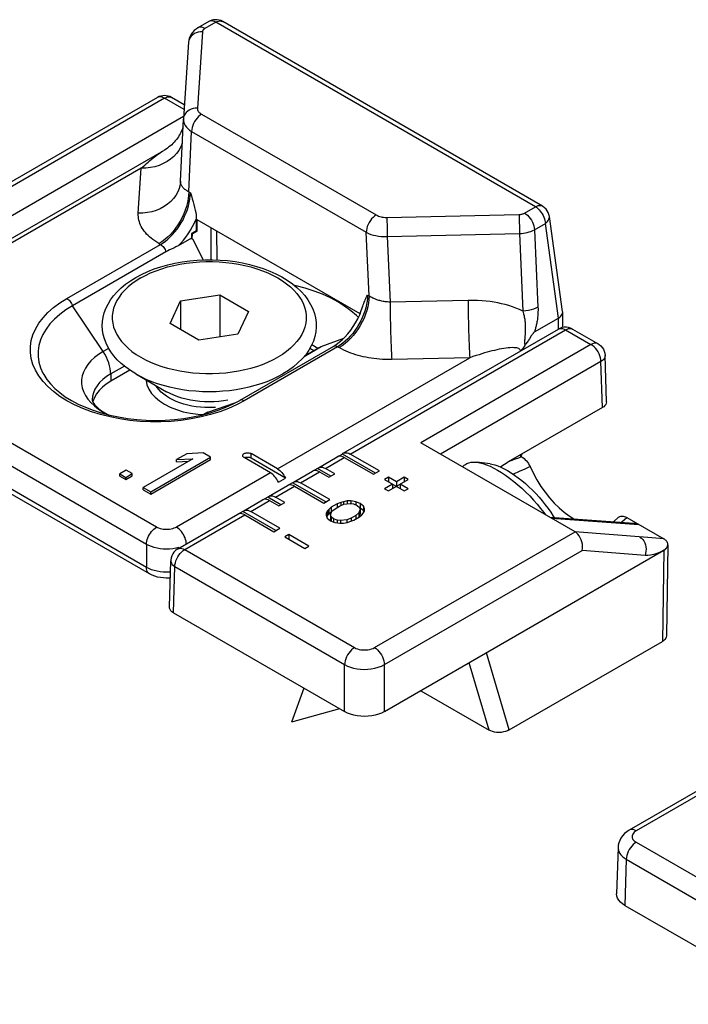
# Model space of a CAD drawing. Extents: x 0 to 210, y 0 to 297.
# Drawn here: x 96 to 108, y 249 to 266 of the extents above; entities that cross this region are included whole.
import ezdxf

# ---------------------------------------------------------------- set-up
doc = ezdxf.new("R2010")
doc.units = 0
doc.header["$LTSCALE"] = 19.36
doc.header["$MEASUREMENT"] = 0
doc.layers.add('COMPONENTI_DI_ASSIEME', color=7, linetype='CONTINUOUS')

msp = doc.modelspace()

# ---------------------------------------------------------------- linework, layer by layer
at = {"layer": 'COMPONENTI_DI_ASSIEME', "color": 7, "linetype": 'Continuous'}
for p, q in [((99.633, 266.14), (99.441, 266.029)), ((105.56, 262.862), (99.883, 266.14)), ((99.273, 265.771), (99.183, 264.415)), ((98.722, 264.791), (95.749, 263.075)), ((99.199, 264.66), (98.972, 264.791)), ((99.131, 263.305), (99.182, 264.408)), ((99.183, 264.415), (99.182, 264.408)), ((94.894, 261.575), (98.838, 263.852)), ((99.131, 263.305), (99.13, 263.298)), ((99.412, 262.632), (99.412, 262.425)), ((99.425, 262.418), (99.428, 262.621)), ((102.321, 260.95), (99.428, 262.621)), ((105.919, 260.99), (105.683, 262.68)), ((99.412, 262.425), (99.324, 262.374)), ((99.324, 262.374), (99.324, 262.293)), ((99.336, 262.367), (99.324, 262.374)), ((99.336, 262.367), (99.335, 262.276)), ((99.336, 262.367), (99.425, 262.418)), ((99.412, 262.425), (99.425, 262.418)), ((99.678, 261.909), (99.678, 262.476)), ((99.773, 262.422), (99.776, 261.906)), ((99.324, 262.293), (99.091, 262.158)), ((99.324, 262.293), (99.335, 262.276)), ((99.344, 262.282), (99.335, 262.276)), ((99.344, 262.282), (99.534, 261.907)), ((98.873, 262.051), (97.212, 261.091)), ((99.132, 261.177), (99.829, 261.285)), ((99.829, 261.285), (99.829, 260.538)), ((99.829, 261.285), (100.339, 260.99)), ((98.945, 260.775), (99.132, 261.177)), ((99.132, 261.177), (99.132, 260.667)), ((100.339, 260.99), (100.152, 260.588)), ((105.92, 260.979), (105.919, 260.99)), ((105.92, 260.706), (105.92, 260.979)), ((99.455, 260.48), (98.945, 260.775)), ((105.419, 260.627), (105.847, 260.874)), ((100.152, 260.588), (99.455, 260.48)), ((102.022, 258.471), (105.846, 260.678)), ((105.985, 260.711), (105.946, 260.711)), ((106.096, 260.678), (106.548, 260.417)), ((101.63, 260.366), (102.033, 260.516)), ((105.306, 260.471), (105.29, 260.448)), ((105.362, 260.555), (105.329, 260.506)), ((101.848, 260.371), (100.186, 259.412)), ((101.335, 260.2), (101.593, 260.349)), ((101.464, 260.401), (101.573, 260.337)), ((101.593, 260.349), (101.63, 260.366)), ((106.698, 259.386), (106.673, 260.208)), ((98.231, 259.947), (97.892, 259.751)), ((98.335, 259.881), (98.883, 259.565)), ((98.642, 259.704), (98.642, 259.7)), ((98.58, 256.33), (93.1, 259.494)), ((97.576, 259.394), (97.574, 259.383)), ((97.601, 259.46), (97.576, 259.394)), ((100.067, 259.348), (100.186, 259.412)), ((98.847, 259.343), (98.949, 259.291)), ((99.587, 259.19), (99.616, 259.207)), ((106.625, 259.282), (104.954, 258.318)), ((106.139, 257.076), (103.399, 258.658)), ((99.351, 258.374), (98.471, 257.866)), ((98.604, 257.789), (99.664, 258.402)), ((98.604, 257.748), (99.664, 258.361)), ((99.241, 258.464), (99.061, 258.359)), ((99.061, 258.359), (99.351, 258.374)), ((99.061, 258.318), (99.061, 258.359)), ((99.061, 258.318), (99.274, 258.329)), ((99.532, 258.478), (99.241, 258.464)), ((99.664, 258.402), (99.532, 258.478)), ((99.664, 258.361), (99.664, 258.402)), ((100.729, 258.124), (100.261, 258.394)), ((100.853, 258.195), (100.385, 258.465)), ((100.995, 258.032), (100.385, 258.384)), ((101.58, 258.216), (101.916, 258.409)), ((102.006, 258.458), (101.9, 258.397)), ((101.939, 258.418), (101.916, 258.409)), ((102.006, 258.458), (102.022, 258.471)), ((102.594, 258.118), (102.006, 258.458)), ((102.041, 258.397), (102.559, 258.098)), ((102.665, 258.159), (102.147, 258.458)), ((104.63, 258.283), (104.394, 258.312)), ((105.191, 258.409), (105.152, 258.432)), ((105.196, 258.457), (105.173, 258.42)), ((98.164, 258.173), (98.051, 258.108)), ((98.275, 258.11), (98.164, 258.173)), ((101.138, 257.96), (101.474, 258.154)), ((101.564, 258.203), (101.458, 258.142)), ((101.497, 258.163), (101.474, 258.154)), ((101.564, 258.203), (101.58, 258.215)), ((101.799, 258.067), (101.564, 258.203)), ((101.599, 258.142), (101.764, 258.047)), ((101.87, 258.108), (101.705, 258.203)), ((102.559, 258.098), (102.665, 258.159)), ((104.172, 258.259), (104.14, 258.23)), ((98.051, 258.067), (98.051, 258.108)), ((98.051, 258.108), (98.162, 258.044)), ((98.051, 258.067), (98.162, 258.004)), ((98.162, 258.044), (98.275, 258.11)), ((98.162, 258.004), (98.275, 258.069)), ((98.162, 258.004), (98.162, 258.044)), ((98.275, 258.069), (98.275, 258.11)), ((100.871, 257.96), (100.995, 258.032)), ((101.122, 257.948), (101.138, 257.96)), ((101.764, 258.047), (101.87, 258.108)), ((102.824, 258.047), (102.753, 258.006)), ((102.753, 258.006), (103.107, 257.802)), ((102.824, 258.047), (102.824, 257.965)), ((102.966, 257.965), (102.824, 258.047)), ((102.824, 257.802), (103.178, 258.006)), ((103.107, 258.047), (102.966, 257.965)), ((102.966, 257.965), (102.966, 257.884)), ((103.107, 258.047), (103.107, 257.965)), ((103.178, 258.006), (103.107, 258.047)), ((98.471, 257.825), (98.471, 257.866)), ((98.471, 257.866), (98.604, 257.789)), ((98.471, 257.825), (98.604, 257.748)), ((98.604, 257.748), (98.604, 257.789)), ((100.696, 257.705), (101.032, 257.899)), ((101.122, 257.948), (101.016, 257.887)), ((101.055, 257.908), (101.032, 257.899)), ((101.71, 257.608), (101.122, 257.948)), ((101.157, 257.887), (101.675, 257.588)), ((101.781, 257.649), (101.263, 257.948)), ((102.895, 257.925), (102.753, 257.843)), ((102.753, 257.843), (102.824, 257.802)), ((102.895, 257.925), (102.895, 257.843)), ((103.036, 257.925), (103.036, 257.843)), ((103.178, 257.843), (103.036, 257.925)), ((103.107, 257.802), (103.178, 257.843)), ((100.254, 257.45), (100.59, 257.644)), ((100.68, 257.693), (100.574, 257.632)), ((100.613, 257.653), (100.59, 257.644)), ((100.68, 257.693), (100.696, 257.705)), ((100.915, 257.557), (100.68, 257.693)), ((100.715, 257.632), (100.88, 257.537)), ((100.986, 257.598), (100.821, 257.693)), ((101.675, 257.588), (101.781, 257.649)), ((102.024, 257.61), (101.979, 257.597)), ((102.091, 257.624), (102.024, 257.61)), ((102.024, 257.61), (102.024, 257.561)), ((102.091, 257.624), (102.091, 257.572)), ((102.158, 257.624), (102.091, 257.624)), ((102.158, 257.624), (102.158, 257.579)), ((102.247, 257.612), (102.158, 257.624)), ((102.247, 257.612), (102.247, 257.556)), ((102.325, 257.58), (102.247, 257.612)), ((100.238, 257.438), (100.132, 257.376)), ((100.238, 257.438), (100.254, 257.45)), ((100.827, 257.098), (100.238, 257.438)), ((100.897, 257.139), (100.379, 257.438)), ((100.88, 257.537), (100.986, 257.598)), ((101.742, 257.448), (101.719, 257.409)), ((101.765, 257.474), (101.742, 257.448)), ((101.742, 257.448), (101.742, 257.366)), ((101.81, 257.512), (101.765, 257.474)), ((101.765, 257.474), (101.765, 257.392)), ((101.796, 257.377), (101.82, 257.442)), ((101.912, 257.571), (101.81, 257.512)), ((101.81, 257.512), (101.81, 257.431)), ((101.817, 257.435), (101.81, 257.431)), ((101.82, 257.442), (101.876, 257.487)), ((101.876, 257.487), (101.955, 257.533)), ((101.979, 257.597), (101.912, 257.571)), ((101.912, 257.571), (101.912, 257.507)), ((101.955, 257.533), (102.034, 257.565)), ((101.979, 257.597), (101.979, 257.542)), ((102.034, 257.565), (102.146, 257.579)), ((102.146, 257.579), (102.202, 257.573)), ((102.202, 257.573), (102.268, 257.547)), ((102.268, 257.547), (102.312, 257.509)), ((102.323, 257.477), (102.299, 257.412)), ((102.312, 257.509), (102.323, 257.477)), ((102.325, 257.498), (102.314, 257.503)), ((102.323, 257.477), (102.323, 257.395)), ((102.325, 257.58), (102.325, 257.498)), ((102.38, 257.535), (102.325, 257.58)), ((102.38, 257.454), (102.325, 257.498)), ((102.377, 257.406), (102.4, 257.445)), ((102.38, 257.535), (102.38, 257.454)), ((102.401, 257.484), (102.38, 257.535)), ((102.39, 257.428), (102.38, 257.454)), ((102.4, 257.445), (102.401, 257.484)), ((99.082, 256.773), (100.148, 257.389)), ((100.171, 257.398), (100.148, 257.389)), ((100.273, 257.376), (100.791, 257.077)), ((101.719, 257.409), (101.718, 257.37)), ((101.718, 257.37), (101.739, 257.319)), ((101.742, 257.366), (101.729, 257.344)), ((101.739, 257.319), (101.794, 257.274)), ((101.765, 257.392), (101.742, 257.366)), ((101.81, 257.431), (101.765, 257.392)), ((101.794, 257.274), (101.872, 257.242)), ((101.796, 257.377), (101.796, 257.295)), ((101.807, 257.345), (101.796, 257.377)), ((101.805, 257.27), (101.796, 257.295)), ((101.807, 257.345), (101.807, 257.269)), ((101.851, 257.306), (101.807, 257.345)), ((101.851, 257.306), (101.851, 257.251)), ((101.917, 257.281), (101.851, 257.306)), ((101.917, 257.281), (101.917, 257.236)), ((101.973, 257.275), (101.917, 257.281)), ((102.085, 257.289), (101.973, 257.275)), ((101.973, 257.275), (101.973, 257.23)), ((102.164, 257.321), (102.085, 257.289)), ((102.085, 257.289), (102.085, 257.243)), ((102.14, 257.257), (102.208, 257.283)), ((102.243, 257.367), (102.164, 257.321)), ((102.164, 257.321), (102.164, 257.266)), ((102.208, 257.283), (102.309, 257.341)), ((102.299, 257.412), (102.243, 257.367)), ((102.243, 257.367), (102.243, 257.303)), ((102.299, 257.412), (102.299, 257.336)), ((102.323, 257.395), (102.302, 257.337)), ((102.309, 257.341), (102.355, 257.38)), ((102.355, 257.38), (102.377, 257.406)), ((105.689, 257.336), (107.184, 257.231)), ((105.751, 257.356), (105.766, 257.33)), ((106.914, 257.334), (106.825, 257.256)), ((107.058, 257.331), (107.715, 256.952)), ((100.791, 257.077), (100.897, 257.139)), ((101.872, 257.242), (101.961, 257.23)), ((101.961, 257.23), (102.028, 257.23)), ((102.028, 257.23), (102.095, 257.243)), ((102.095, 257.243), (102.14, 257.257)), ((101.056, 257.026), (100.986, 256.986)), ((100.986, 256.986), (101.339, 256.781)), ((101.056, 257.026), (101.056, 256.945)), ((101.41, 256.822), (101.056, 257.026)), ((101.339, 256.781), (101.41, 256.822)), ((102.753, 253.883), (107.715, 256.748)), ((107.715, 256.748), (107.719, 256.75)), ((107.788, 256.848), (107.764, 255.23)), ((98.933, 255.743), (98.957, 256.564)), ((99.006, 255.638), (102.046, 253.883)), ((104.971, 253.559), (107.691, 255.129)), ((101.32, 254.302), (101.101, 253.695)), ((103.398, 254.255), (104.612, 253.554)), ((101.956, 253.935), (101.101, 253.695)), ((110.65, 253.827), (107.102, 251.779)), ((106.904, 251.47), (106.879, 250.649)), ((107.026, 250.44), (110.066, 248.684))]:
    msp.add_line(p, q, dxfattribs=at)
at = {"layer": 'COMPONENTI_DI_ASSIEME', "color": 9, "linetype": 'Continuous'}
for p, q in [((99.758, 266.127), (99.566, 266.016)), ((105.435, 262.849), (99.758, 266.127)), ((99.522, 265.959), (99.432, 264.602)), ((98.847, 264.779), (95.822, 263.033)), ((99.194, 264.579), (98.847, 264.779)), ((99.185, 264.452), (92.536, 260.613)), ((99.505, 264.495), (102.607, 262.704)), ((99.279, 263.115), (99.329, 264.188)), ((99.329, 264.188), (102.431, 262.397)), ((98.435, 263.535), (95.019, 261.563)), ((98.382, 262.735), (98.435, 263.535)), ((99.131, 263.296), (99.131, 263.305)), ((99.279, 263.115), (99.306, 263.099)), ((102.794, 262.661), (105.143, 262.713)), ((105.243, 262.739), (105.435, 262.849)), ((105.42, 262.443), (105.612, 262.554)), ((105.847, 260.874), (105.612, 262.554)), ((102.481, 261.266), (102.431, 262.397)), ((102.804, 262.321), (105.153, 262.373)), ((105.153, 262.373), (105.214, 260.994)), ((105.42, 262.443), (105.481, 261.066)), ((97.114, 261.221), (98.776, 262.18)), ((98.748, 262.196), (98.776, 262.18)), ((102.804, 262.321), (102.855, 261.158)), ((102.453, 261.282), (102.481, 261.266)), ((104.24, 261.188), (102.855, 261.158)), ((97.758, 260.278), (97.212, 261.091)), ((105.847, 260.678), (105.847, 260.874)), ((102.147, 258.458), (105.971, 260.666)), ((105.252, 260.59), (105.251, 260.572)), ((105.971, 260.666), (106.423, 260.405)), ((105.246, 260.502), (105.245, 260.49)), ((105.25, 260.555), (105.246, 260.513)), ((105.246, 260.513), (105.246, 260.502)), ((105.251, 260.572), (105.25, 260.555)), ((98.705, 257.159), (93.225, 260.323)), ((97.855, 260.335), (97.758, 260.278)), ((101.923, 260.364), (100.261, 259.404)), ((101.328, 260.192), (101.63, 260.366)), ((101.429, 260.336), (101.5, 260.295)), ((101.923, 260.364), (101.95, 260.348)), ((106.423, 260.405), (103.399, 258.658)), ((100.853, 258.195), (104.269, 260.167)), ((104.269, 260.167), (102.884, 260.136)), ((106.6, 260.102), (103.749, 258.456)), ((106.625, 259.282), (106.6, 260.102)), ((98.529, 256.853), (93.048, 260.017)), ((98.134, 260.02), (97.892, 259.88)), ((97.892, 259.88), (97.892, 259.751)), ((98.529, 256.445), (93.048, 259.608)), ((98.718, 259.638), (98.696, 259.673)), ((99.618, 259.204), (100.098, 259.365)), ((99.528, 259.157), (99.618, 259.204)), ((99.587, 259.19), (99.618, 259.204)), ((99.519, 259.153), (99.528, 259.157)), ((100.385, 258.384), (100.385, 258.465)), ((101.705, 258.203), (102.041, 258.397)), ((105.162, 258.437), (105.157, 258.429)), ((101.263, 257.948), (101.599, 258.142)), ((100.729, 258.124), (99.059, 257.159)), ((100.821, 257.693), (101.157, 257.887)), ((100.379, 257.438), (100.715, 257.632)), ((99.207, 256.761), (100.273, 257.376)), ((105.722, 257.317), (107.271, 257.208)), ((102.577, 255.02), (106.139, 257.076)), ((107.434, 256.973), (106.138, 257.077)), ((107.575, 256.962), (107.434, 256.973)), ((107.715, 256.952), (107.575, 256.962)), ((98.529, 256.853), (98.529, 256.445)), ((99.099, 256.797), (99.047, 256.785)), ((99.207, 256.761), (102.223, 255.02)), ((102.753, 254.717), (106.269, 256.747)), ((107.383, 256.658), (106.269, 256.747)), ((107.715, 256.748), (107.691, 255.129)), ((99.006, 255.638), (99.031, 256.458)), ((99.031, 256.458), (102.046, 254.717)), ((104.971, 253.559), (104.564, 254.928)), ((102.046, 253.883), (102.046, 254.717)), ((102.753, 253.883), (102.753, 254.717)), ((104.612, 253.554), (104.256, 254.75)), ((110.789, 253.823), (107.227, 251.766)), ((107.227, 251.562), (110.243, 249.821)), ((107.05, 251.26), (107.026, 250.44)), ((107.05, 251.26), (110.066, 249.519))]:
    msp.add_line(p, q, dxfattribs=at)
at = {"layer": 'COMPONENTI_DI_ASSIEME', "color": 7, "linetype": 'Continuous'}
for points in [[(99.441, 266.029), (99.408, 266.007), (99.374, 265.979), (99.344, 265.948), (99.32, 265.915), (99.301, 265.88), (99.286, 265.843), (99.277, 265.805), (99.273, 265.771)], [(99.883, 266.14), (99.877, 266.143), (99.848, 266.156), (99.817, 266.166), (99.785, 266.171), (99.753, 266.173), (99.72, 266.17), (99.688, 266.163), (99.657, 266.152), (99.633, 266.14)], [(99.176, 264.268), (99.168, 264.246), (99.159, 264.222), (99.148, 264.197), (99.136, 264.171), (99.123, 264.146), (99.109, 264.121), (99.094, 264.095), (99.077, 264.071), (99.059, 264.046), (99.039, 264.022), (99.019, 263.998), (98.997, 263.975), (98.975, 263.953), (98.951, 263.932), (98.926, 263.912), (98.901, 263.893), (98.874, 263.874), (98.847, 263.857), (98.838, 263.852)], [(99.306, 263.099), (99.324, 263.044), (99.34, 262.99), (99.356, 262.938), (99.37, 262.888), (99.382, 262.839), (99.393, 262.792), (99.401, 262.748), (99.407, 262.706), (99.411, 262.667), (99.412, 262.632)], [(105.683, 262.68), (105.675, 262.714), (105.663, 262.747), (105.646, 262.779), (105.625, 262.808), (105.599, 262.834), (105.57, 262.856), (105.56, 262.862)], [(99.091, 262.158), (99.05, 262.137), (99.011, 262.117)], [(99.011, 262.117), (98.938, 262.084), (98.905, 262.067), (98.873, 262.051)], [(98.335, 261.595), (98.439, 261.65), (98.548, 261.701), (98.663, 261.746), (98.782, 261.786), (98.906, 261.82), (99.033, 261.849), (99.163, 261.873), (99.296, 261.891), (99.429, 261.903), (99.564, 261.909), (99.699, 261.909), (99.834, 261.904), (99.968, 261.893), (100.1, 261.876), (100.23, 261.854), (100.357, 261.826), (100.481, 261.792), (100.601, 261.753), (100.716, 261.709), (100.826, 261.66), (100.93, 261.606), (101.027, 261.547), (101.118, 261.483), (101.2, 261.416), (101.274, 261.346), (101.34, 261.272), (101.396, 261.196), (101.443, 261.117), (101.481, 261.038), (101.51, 260.957), (101.53, 260.875), (101.54, 260.792), (101.542, 260.709), (101.534, 260.627), (101.517, 260.544), (101.491, 260.462), (101.455, 260.381), (101.409, 260.301), (101.355, 260.223), (101.291, 260.149), (101.218, 260.076), (101.136, 260.007), (101.047, 259.942), (100.949, 259.881)], [(98.335, 259.881), (98.243, 259.939), (98.158, 260), (98.079, 260.064), (98.009, 260.132), (97.946, 260.203), (97.892, 260.276), (97.846, 260.35), (97.808, 260.426), (97.78, 260.503), (97.759, 260.58), (97.746, 260.658), (97.742, 260.735), (97.746, 260.813), (97.758, 260.891), (97.778, 260.969), (97.807, 261.046), (97.844, 261.123), (97.89, 261.198), (97.944, 261.271), (98.007, 261.342), (98.078, 261.411), (98.157, 261.476), (98.243, 261.537), (98.335, 261.595)], [(102.291, 260.883), (102.257, 260.918), (102.158, 261.004), (102.047, 261.086), (101.926, 261.162), (101.794, 261.232), (101.653, 261.296), (101.504, 261.353), (101.348, 261.403), (101.185, 261.446), (101.156, 261.452)], [(102.369, 261.084), (102.377, 261.109), (102.385, 261.132), (102.393, 261.154), (102.403, 261.176), (102.412, 261.198), (102.422, 261.22), (102.432, 261.241), (102.443, 261.262), (102.453, 261.282)], [(97.212, 261.091), (97.095, 261.018), (96.989, 260.939), (96.894, 260.856), (96.812, 260.768), (96.743, 260.677), (96.687, 260.583), (96.645, 260.486), (96.616, 260.388), (96.602, 260.289), (96.602, 260.189), (96.616, 260.09), (96.645, 259.992), (96.687, 259.895), (96.701, 259.868)], [(101.848, 260.371), (101.899, 260.404), (101.951, 260.443), (102.004, 260.488), (102.055, 260.539), (102.106, 260.596), (102.154, 260.657), (102.2, 260.722), (102.242, 260.79), (102.28, 260.861), (102.314, 260.933)], [(102.314, 260.933), (102.343, 261.006), (102.369, 261.084)], [(105.847, 260.874), (105.869, 260.889), (105.887, 260.905), (105.901, 260.922), (105.912, 260.941), (105.918, 260.96), (105.92, 260.979)], [(105.419, 260.627), (105.415, 260.624), (105.41, 260.62), (105.406, 260.616), (105.402, 260.611), (105.398, 260.606), (105.393, 260.6), (105.388, 260.594), (105.383, 260.587), (105.378, 260.579), (105.373, 260.572), (105.367, 260.564), (105.362, 260.555)], [(105.946, 260.711), (105.907, 260.703), (105.87, 260.69), (105.846, 260.678)], [(106.096, 260.678), (106.061, 260.695), (106.024, 260.706), (105.985, 260.711)], [(105.29, 260.448), (105.267, 260.416), (105.261, 260.406), (105.254, 260.397), (105.248, 260.387)], [(105.329, 260.506), (105.314, 260.483), (105.306, 260.471)], [(106.548, 260.417), (106.568, 260.404), (106.598, 260.38), (106.623, 260.351), (106.643, 260.319), (106.659, 260.284), (106.669, 260.247), (106.673, 260.208)], [(105.248, 260.387), (105.236, 260.368), (105.223, 260.349), (105.21, 260.331), (105.197, 260.313), (105.184, 260.296)], [(96.701, 259.868), (96.755, 259.784), (96.821, 259.703), (96.898, 259.624), (96.986, 259.549), (97.085, 259.477), (97.194, 259.409), (97.313, 259.346), (97.441, 259.288), (97.578, 259.235), (97.722, 259.189), (97.873, 259.149), (98.03, 259.116), (98.19, 259.089), (98.355, 259.071), (98.522, 259.059), (98.689, 259.056), (98.857, 259.06), (99.024, 259.071), (99.189, 259.09), (99.35, 259.116), (99.506, 259.15)], [(97.892, 259.751), (97.813, 259.701), (97.744, 259.646), (97.685, 259.587), (97.637, 259.525), (97.601, 259.46)], [(98.519, 259.775), (98.519, 259.763), (98.536, 259.685), (98.568, 259.609), (98.616, 259.536), (98.679, 259.466), (98.756, 259.402), (98.847, 259.343)], [(97.563, 259.421), (97.563, 259.413), (97.567, 259.4), (97.575, 259.382), (97.589, 259.358), (97.612, 259.329), (97.643, 259.297), (97.682, 259.263), (97.729, 259.228), (97.786, 259.192), (97.852, 259.157), (97.863, 259.151)], [(106.698, 259.386), (106.698, 259.384), (106.695, 259.361), (106.686, 259.339), (106.671, 259.318), (106.651, 259.299), (106.625, 259.282)], [(98.949, 259.291), (99.06, 259.247), (99.18, 259.21), (99.307, 259.182), (99.439, 259.164), (99.525, 259.158)], [(99.506, 259.15), (99.657, 259.19), (99.802, 259.237), (99.938, 259.29), (100.067, 259.348)], [(99.512, 259.151), (99.52, 259.155), (99.587, 259.19)], [(100.235, 258.43), (100.236, 258.434), (100.238, 258.443), (100.244, 258.451), (100.251, 258.459), (100.261, 258.465), (100.273, 258.471), (100.286, 258.475), (100.3, 258.478), (100.315, 258.48), (100.33, 258.48), (100.345, 258.478), (100.36, 258.475), (100.373, 258.471), (100.385, 258.465)], [(100.261, 258.394), (100.251, 258.401), (100.243, 258.408), (100.238, 258.417), (100.236, 258.425), (100.235, 258.43)], [(100.286, 258.394), (100.273, 258.389), (100.271, 258.388)], [(100.385, 258.384), (100.373, 258.389), (100.36, 258.394), (100.345, 258.397), (100.33, 258.398), (100.315, 258.398), (100.3, 258.397), (100.286, 258.394)], [(102.041, 258.397), (102.014, 258.41), (101.987, 258.418), (101.962, 258.421), (101.939, 258.418)], [(102.022, 258.471), (102.045, 258.48), (102.068, 258.482), (102.093, 258.48), (102.12, 258.472), (102.147, 258.458)], [(104.172, 258.259), (104.183, 258.269), (104.215, 258.29), (104.253, 258.304), (104.294, 258.313), (104.341, 258.316), (104.394, 258.312)], [(104.394, 258.312), (104.446, 258.303), (104.504, 258.288), (104.565, 258.267), (104.63, 258.24), (104.696, 258.208), (104.765, 258.171)], [(104.808, 258.231), (104.819, 258.237), (104.885, 258.277), (104.954, 258.318)], [(105.191, 258.409), (105.213, 258.395), (105.235, 258.378), (105.255, 258.358), (105.275, 258.337), (105.294, 258.313), (105.311, 258.288), (105.326, 258.262), (105.34, 258.234)], [(100.853, 258.195), (100.874, 258.182), (100.894, 258.166), (100.913, 258.148), (100.932, 258.128), (100.95, 258.106), (100.966, 258.082), (100.981, 258.057), (100.995, 258.032)], [(101.599, 258.142), (101.572, 258.155), (101.545, 258.163), (101.52, 258.166), (101.497, 258.163)], [(101.58, 258.215), (101.603, 258.224), (101.626, 258.227), (101.651, 258.224), (101.678, 258.216), (101.705, 258.203)], [(104.63, 258.283), (104.661, 258.278), (104.712, 258.266), (104.766, 258.248), (104.822, 258.225), (104.881, 258.197), (104.941, 258.164)], [(104.765, 258.171), (104.835, 258.128), (104.906, 258.081), (104.978, 258.029), (105.05, 257.973), (105.123, 257.913), (105.194, 257.849), (105.265, 257.782), (105.334, 257.713), (105.401, 257.641), (105.465, 257.568), (105.527, 257.493), (105.586, 257.417), (105.614, 257.379)], [(104.941, 258.164), (105.004, 258.126), (105.066, 258.084), (105.13, 258.038), (105.194, 257.988), (105.258, 257.934), (105.321, 257.877), (105.383, 257.817), (105.443, 257.755), (105.501, 257.691), (105.558, 257.625), (105.611, 257.558), (105.661, 257.491), (105.708, 257.423), (105.751, 257.356)], [(105.34, 258.234), (105.399, 258.113), (105.463, 257.997), (105.533, 257.884), (105.609, 257.778), (105.688, 257.678), (105.771, 257.585), (105.857, 257.501), (105.945, 257.425), (106.034, 257.358), (106.117, 257.306)], [(100.871, 257.96), (100.857, 257.986), (100.843, 258.011), (100.826, 258.034), (100.808, 258.056), (100.79, 258.076), (100.77, 258.095), (100.75, 258.11), (100.729, 258.124)], [(101.138, 257.96), (101.161, 257.969), (101.184, 257.972), (101.209, 257.969), (101.236, 257.961), (101.263, 257.948)], [(101.157, 257.887), (101.13, 257.9), (101.103, 257.908), (101.078, 257.911), (101.055, 257.908)], [(100.715, 257.632), (100.688, 257.645), (100.661, 257.653), (100.636, 257.656), (100.613, 257.653)], [(100.696, 257.705), (100.719, 257.714), (100.742, 257.717), (100.768, 257.714), (100.794, 257.706), (100.821, 257.693)], [(100.254, 257.45), (100.277, 257.459), (100.3, 257.462), (100.326, 257.459), (100.352, 257.451), (100.379, 257.438)], [(100.273, 257.376), (100.246, 257.39), (100.22, 257.398), (100.194, 257.4), (100.171, 257.398)], [(106.914, 257.334), (106.922, 257.34), (106.937, 257.349), (106.954, 257.354), (106.973, 257.356), (106.993, 257.355), (107.014, 257.35), (107.035, 257.343), (107.058, 257.331)], [(107.184, 257.231), (107.204, 257.229), (107.23, 257.224), (107.252, 257.217), (107.271, 257.208)], [(106.269, 256.747), (106.274, 256.783), (106.274, 256.821), (106.27, 256.86), (106.262, 256.899), (106.249, 256.936), (106.233, 256.972), (106.214, 257.004), (106.191, 257.033), (106.166, 257.057), (106.139, 257.076)], [(107.788, 256.848), (107.788, 256.854), (107.788, 256.859), (107.787, 256.865), (107.786, 256.871), (107.784, 256.878), (107.781, 256.884), (107.778, 256.891), (107.774, 256.898), (107.769, 256.906), (107.763, 256.913), (107.756, 256.921), (107.748, 256.928), (107.738, 256.936), (107.728, 256.944), (107.715, 256.952)], [(99.082, 256.773), (99.072, 256.767), (99.042, 256.744), (99.015, 256.717), (98.993, 256.685), (98.975, 256.65), (98.964, 256.613), (98.958, 256.574), (98.957, 256.564)], [(107.719, 256.75), (107.72, 256.75), (107.721, 256.751), (107.722, 256.752), (107.723, 256.753), (107.725, 256.753), (107.726, 256.754), (107.728, 256.755), (107.729, 256.756), (107.73, 256.757), (107.732, 256.758), (107.734, 256.759), (107.735, 256.761), (107.737, 256.762), (107.739, 256.763), (107.74, 256.764), (107.742, 256.766), (107.744, 256.767), (107.746, 256.769), (107.748, 256.771), (107.749, 256.772), (107.751, 256.774), (107.753, 256.776), (107.755, 256.778), (107.757, 256.78), (107.759, 256.782), (107.761, 256.784), (107.763, 256.786), (107.765, 256.789), (107.767, 256.791), (107.769, 256.794), (107.771, 256.797), (107.773, 256.8), (107.775, 256.803), (107.777, 256.806), (107.779, 256.809), (107.78, 256.813), (107.782, 256.817), (107.783, 256.82), (107.785, 256.825), (107.786, 256.829), (107.787, 256.833), (107.788, 256.838), (107.788, 256.843), (107.788, 256.848)], [(98.948, 256.258), (98.932, 256.256), (98.879, 256.254), (98.827, 256.257), (98.775, 256.263), (98.723, 256.273), (98.673, 256.288), (98.626, 256.307), (98.58, 256.33)], [(99.006, 255.638), (98.98, 255.656), (98.96, 255.675), (98.945, 255.696), (98.936, 255.718), (98.933, 255.74), (98.933, 255.743)], [(107.764, 255.23), (107.761, 255.208), (107.751, 255.186), (107.737, 255.165), (107.716, 255.146), (107.691, 255.129)], [(102.753, 253.883), (102.704, 253.858), (102.65, 253.837), (102.591, 253.82), (102.529, 253.808), (102.465, 253.801), (102.4, 253.798), (102.335, 253.801), (102.271, 253.808), (102.209, 253.82), (102.15, 253.837), (102.096, 253.858), (102.046, 253.883)], [(104.971, 253.559), (104.939, 253.543), (104.904, 253.53), (104.866, 253.521), (104.827, 253.515), (104.787, 253.513), (104.747, 253.515), (104.709, 253.52), (104.673, 253.529), (104.641, 253.54), (104.612, 253.554)], [(107.102, 251.779), (107.058, 251.75), (107.017, 251.716), (106.983, 251.678), (106.955, 251.638), (106.933, 251.596), (106.917, 251.552), (106.907, 251.508), (106.904, 251.47)], [(107.026, 250.44), (106.982, 250.468), (106.946, 250.499), (106.917, 250.533), (106.896, 250.569), (106.883, 250.606), (106.879, 250.644), (106.879, 250.649)]]:
    msp.add_lwpolyline(points, dxfattribs=at)
at = {"layer": 'COMPONENTI_DI_ASSIEME', "color": 9, "linetype": 'Continuous'}
for points in [[(99.566, 266.016), (99.539, 266.029), (99.513, 266.038), (99.488, 266.04), (99.465, 266.038), (99.444, 266.031), (99.441, 266.029)], [(99.566, 266.016), (99.557, 266.011), (99.549, 266.005), (99.542, 265.998), (99.536, 265.991), (99.53, 265.984), (99.526, 265.976), (99.523, 265.967), (99.522, 265.959)], [(99.653, 266.148), (99.636, 266.141), (99.633, 266.14)], [(99.758, 266.127), (99.735, 266.138), (99.713, 266.146), (99.692, 266.15), (99.672, 266.151), (99.653, 266.148)], [(99.758, 266.127), (99.784, 266.14), (99.809, 266.148), (99.833, 266.151), (99.856, 266.149), (99.876, 266.143), (99.883, 266.14)], [(99.522, 265.959), (99.484, 265.957), (99.447, 265.951), (99.411, 265.94), (99.378, 265.925), (99.349, 265.905), (99.323, 265.883), (99.303, 265.857), (99.287, 265.829), (99.277, 265.799), (99.273, 265.771)], [(98.847, 264.779), (98.819, 264.792), (98.792, 264.8), (98.767, 264.803), (98.743, 264.8), (98.722, 264.791)], [(98.847, 264.779), (98.874, 264.792), (98.901, 264.8), (98.926, 264.803), (98.95, 264.8), (98.972, 264.791)], [(99.432, 264.602), (99.394, 264.601), (99.357, 264.595), (99.321, 264.584), (99.288, 264.568), (99.259, 264.549), (99.233, 264.526), (99.213, 264.501), (99.197, 264.472), (99.187, 264.443), (99.183, 264.415)], [(99.505, 264.495), (99.478, 264.476), (99.451, 264.453), (99.425, 264.426), (99.401, 264.396), (99.38, 264.363), (99.362, 264.328), (99.348, 264.292), (99.337, 264.256), (99.331, 264.222), (99.329, 264.188)], [(99.432, 264.602), (99.433, 264.586), (99.436, 264.571), (99.442, 264.557), (99.449, 264.544), (99.459, 264.531), (99.472, 264.519), (99.487, 264.507), (99.505, 264.495)], [(99.182, 264.408), (99.183, 264.379), (99.19, 264.347), (99.201, 264.318), (99.217, 264.291), (99.237, 264.265), (99.261, 264.239), (99.292, 264.213), (99.329, 264.188)], [(99.163, 263.986), (99.16, 263.975), (99.135, 263.912), (99.101, 263.852), (99.06, 263.795), (99.011, 263.742), (98.955, 263.695), (98.893, 263.652), (98.825, 263.616), (98.753, 263.586), (98.677, 263.562), (98.598, 263.546), (98.517, 263.537), (98.435, 263.535)], [(98.435, 263.535), (98.467, 263.564), (98.497, 263.591), (98.526, 263.617), (98.555, 263.642), (98.583, 263.666), (98.612, 263.689), (98.64, 263.713), (98.669, 263.735), (98.696, 263.756), (98.724, 263.777), (98.751, 263.796), (98.777, 263.814), (98.802, 263.83), (98.826, 263.845), (98.838, 263.852)], [(99.13, 263.298), (99.123, 263.241), (99.107, 263.176), (99.082, 263.113), (99.048, 263.052), (99.007, 262.995), (98.958, 262.943), (98.902, 262.895), (98.84, 262.853), (98.772, 262.816), (98.7, 262.786), (98.624, 262.763), (98.545, 262.746), (98.464, 262.737), (98.382, 262.735)], [(99.279, 263.115), (99.263, 263.123), (99.249, 263.131), (99.235, 263.139), (99.223, 263.148), (99.211, 263.156), (99.201, 263.165), (99.191, 263.174), (99.182, 263.183), (99.173, 263.192), (99.166, 263.202), (99.159, 263.211), (99.153, 263.221), (99.147, 263.231), (99.142, 263.241), (99.139, 263.251), (99.135, 263.262), (99.133, 263.273), (99.131, 263.284), (99.131, 263.296)], [(99.279, 263.115), (99.276, 263.054), (99.268, 262.99), (99.256, 262.924), (99.238, 262.857), (99.216, 262.79), (99.189, 262.723), (99.158, 262.657), (99.123, 262.592), (99.085, 262.53), (99.043, 262.47), (98.998, 262.413), (98.951, 262.36), (98.902, 262.312), (98.852, 262.268), (98.8, 262.229), (98.748, 262.196)], [(98.776, 262.18), (98.821, 262.209), (98.865, 262.241), (98.908, 262.276), (98.95, 262.315), (98.991, 262.358), (99.031, 262.404), (99.07, 262.453), (99.108, 262.506), (99.143, 262.563), (99.176, 262.621), (99.205, 262.681), (99.232, 262.742), (99.254, 262.804), (99.273, 262.865), (99.287, 262.925), (99.298, 262.985), (99.304, 263.043), (99.306, 263.099)], [(105.435, 262.849), (105.461, 262.862), (105.486, 262.87), (105.511, 262.873), (105.533, 262.872), (105.554, 262.865), (105.56, 262.862)], [(98.748, 262.196), (98.71, 262.22), (98.674, 262.243), (98.641, 262.267), (98.61, 262.291), (98.581, 262.316), (98.554, 262.341), (98.53, 262.366), (98.507, 262.392), (98.486, 262.418), (98.468, 262.444), (98.451, 262.471), (98.435, 262.498), (98.422, 262.525), (98.41, 262.554), (98.4, 262.582), (98.392, 262.611), (98.387, 262.641), (98.383, 262.672), (98.381, 262.703), (98.382, 262.735)], [(102.607, 262.704), (102.58, 262.685), (102.553, 262.662), (102.527, 262.635), (102.504, 262.605), (102.482, 262.572), (102.464, 262.537), (102.45, 262.501), (102.439, 262.466), (102.433, 262.431), (102.431, 262.397)], [(102.607, 262.704), (102.628, 262.693), (102.65, 262.684), (102.671, 262.677), (102.694, 262.671), (102.716, 262.667), (102.74, 262.664), (102.766, 262.662), (102.794, 262.661)], [(105.143, 262.713), (105.156, 262.714), (105.169, 262.715), (105.182, 262.717), (105.195, 262.72), (105.207, 262.723), (105.22, 262.727), (105.232, 262.733), (105.243, 262.739)], [(105.143, 262.713), (105.145, 262.689), (105.146, 262.66), (105.147, 262.628), (105.149, 262.593), (105.15, 262.556), (105.151, 262.518), (105.151, 262.48), (105.152, 262.442), (105.152, 262.406), (105.153, 262.373)], [(105.243, 262.739), (105.27, 262.721), (105.296, 262.699), (105.321, 262.673), (105.344, 262.644), (105.365, 262.612), (105.383, 262.579), (105.398, 262.545), (105.409, 262.51), (105.416, 262.476), (105.42, 262.443)], [(105.435, 262.849), (105.458, 262.835), (105.48, 262.817), (105.501, 262.797), (105.521, 262.774), (105.54, 262.749), (105.557, 262.723), (105.572, 262.695), (105.585, 262.666), (105.596, 262.637), (105.604, 262.609), (105.609, 262.581), (105.612, 262.554)], [(99.091, 262.158), (99.137, 262.206), (99.182, 262.257), (99.226, 262.312), (99.268, 262.37), (99.308, 262.432), (99.346, 262.497), (99.381, 262.563), (99.412, 262.632)], [(102.794, 262.661), (102.796, 262.637), (102.797, 262.608), (102.798, 262.576), (102.8, 262.541), (102.801, 262.504), (102.802, 262.466), (102.803, 262.428), (102.803, 262.391), (102.803, 262.355), (102.804, 262.321)], [(105.612, 262.554), (105.633, 262.571), (105.651, 262.589), (105.665, 262.608), (105.675, 262.628), (105.682, 262.648), (105.684, 262.667), (105.683, 262.68)], [(102.431, 262.397), (102.472, 262.377), (102.515, 262.36), (102.559, 262.347), (102.603, 262.337), (102.648, 262.329), (102.696, 262.324), (102.748, 262.321), (102.804, 262.321)], [(105.153, 262.373), (105.187, 262.375), (105.222, 262.379), (105.257, 262.385), (105.291, 262.392), (105.324, 262.402), (105.357, 262.413), (105.389, 262.427), (105.42, 262.443)], [(98.776, 262.18), (98.791, 262.17), (98.806, 262.158), (98.821, 262.143), (98.834, 262.127), (98.846, 262.109), (98.857, 262.09), (98.866, 262.07), (98.873, 262.051)], [(98.424, 261.586), (98.51, 261.632), (98.601, 261.675), (98.697, 261.714), (98.798, 261.75), (98.902, 261.781), (99.01, 261.808), (99.121, 261.831), (99.234, 261.849), (99.349, 261.863), (99.466, 261.872), (99.583, 261.877), (99.701, 261.877), (99.818, 261.872), (99.935, 261.863), (100.05, 261.849), (100.163, 261.831), (100.274, 261.808), (100.382, 261.781), (100.487, 261.75), (100.587, 261.714), (100.683, 261.675), (100.775, 261.632), (100.861, 261.586), (100.941, 261.536), (101.015, 261.484), (101.083, 261.428), (101.144, 261.37), (101.198, 261.31), (101.245, 261.247), (101.285, 261.183), (101.316, 261.118), (101.34, 261.051), (101.356, 260.984), (101.364, 260.916), (101.364, 260.848), (101.356, 260.781), (101.34, 260.713), (101.316, 260.647), (101.285, 260.581), (101.245, 260.517), (101.198, 260.455), (101.144, 260.395), (101.083, 260.337), (101.015, 260.281), (100.941, 260.229), (100.861, 260.179)], [(98.424, 261.586), (98.343, 261.536), (98.269, 261.484), (98.201, 261.428), (98.14, 261.37), (98.086, 261.31), (98.039, 261.247), (98, 261.183), (97.968, 261.118), (97.944, 261.051), (97.928, 260.984), (97.92, 260.916), (97.92, 260.848), (97.928, 260.781), (97.944, 260.713), (97.968, 260.647), (98, 260.581), (98.039, 260.517), (98.086, 260.455), (98.14, 260.395), (98.201, 260.337), (98.269, 260.281), (98.343, 260.229), (98.424, 260.179), (98.51, 260.133), (98.601, 260.09), (98.697, 260.05), (98.798, 260.015), (98.902, 259.984), (99.01, 259.957), (99.121, 259.934), (99.234, 259.916), (99.349, 259.902), (99.466, 259.893), (99.583, 259.888), (99.701, 259.888), (99.818, 259.893), (99.935, 259.902), (100.05, 259.916), (100.163, 259.934), (100.274, 259.957), (100.382, 259.984), (100.487, 260.015), (100.587, 260.051), (100.683, 260.09), (100.774, 260.132), (100.861, 260.179)], [(98.231, 259.055), (98.053, 259.082), (97.879, 259.116), (97.71, 259.159), (97.549, 259.209), (97.395, 259.267), (97.25, 259.332), (97.114, 259.404), (96.99, 259.482), (96.877, 259.566), (96.776, 259.655), (96.689, 259.749), (96.615, 259.846), (96.555, 259.946), (96.51, 260.049), (96.48, 260.154), (96.464, 260.26), (96.465, 260.366), (96.48, 260.472), (96.51, 260.576), (96.555, 260.679), (96.615, 260.78), (96.689, 260.877), (96.776, 260.97), (96.877, 261.059), (96.989, 261.143), (97.114, 261.221)], [(97.114, 261.221), (97.13, 261.211), (97.145, 261.198), (97.159, 261.184), (97.172, 261.167), (97.185, 261.15), (97.195, 261.131), (97.204, 261.111), (97.212, 261.091)], [(102.453, 261.282), (102.451, 261.227), (102.445, 261.171), (102.435, 261.113), (102.421, 261.055), (102.404, 260.996), (102.383, 260.938), (102.359, 260.88), (102.332, 260.822), (102.301, 260.765), (102.267, 260.709), (102.23, 260.654), (102.19, 260.602), (102.148, 260.552), (102.104, 260.506), (102.059, 260.463), (102.014, 260.426), (101.968, 260.392), (101.923, 260.364)], [(102.481, 261.266), (102.478, 261.205), (102.47, 261.141), (102.458, 261.075), (102.44, 261.009), (102.418, 260.941), (102.391, 260.874), (102.36, 260.808), (102.325, 260.744), (102.287, 260.681), (102.245, 260.621), (102.2, 260.564), (102.153, 260.512), (102.104, 260.463), (102.054, 260.419), (102.002, 260.381), (101.95, 260.348)], [(102.855, 261.158), (102.833, 261.158), (102.811, 261.16), (102.79, 261.162), (102.769, 261.164), (102.749, 261.167), (102.729, 261.17), (102.709, 261.174), (102.69, 261.179), (102.671, 261.183), (102.652, 261.188), (102.634, 261.194), (102.616, 261.2), (102.598, 261.206), (102.581, 261.213), (102.564, 261.221), (102.547, 261.229), (102.53, 261.237), (102.513, 261.246), (102.497, 261.256), (102.481, 261.266)], [(102.855, 261.158), (102.855, 261.086), (102.856, 261.011), (102.857, 260.933), (102.858, 260.853), (102.86, 260.771), (102.862, 260.689), (102.864, 260.608), (102.866, 260.528), (102.869, 260.451), (102.872, 260.378), (102.875, 260.309), (102.878, 260.245), (102.881, 260.187), (102.884, 260.136)], [(104.24, 261.188), (104.24, 261.117), (104.241, 261.042), (104.242, 260.964), (104.243, 260.883), (104.245, 260.801), (104.247, 260.719), (104.249, 260.638), (104.251, 260.559), (104.254, 260.482), (104.257, 260.408), (104.26, 260.339), (104.263, 260.276), (104.266, 260.218), (104.269, 260.167)], [(105.214, 260.994), (105.152, 261.023), (105.09, 261.05), (105.027, 261.073), (104.962, 261.094), (104.898, 261.113), (104.833, 261.129), (104.767, 261.144), (104.701, 261.156), (104.633, 261.166), (104.562, 261.175), (104.488, 261.182), (104.409, 261.186), (104.327, 261.188), (104.24, 261.188)], [(105.481, 261.066), (105.443, 261.047), (105.402, 261.031), (105.358, 261.017), (105.311, 261.006), (105.263, 260.999), (105.214, 260.994)], [(105.214, 260.994), (105.22, 260.973), (105.225, 260.951), (105.23, 260.931), (105.235, 260.91), (105.238, 260.891), (105.242, 260.872), (105.245, 260.854), (105.247, 260.836), (105.249, 260.819), (105.251, 260.802), (105.252, 260.786), (105.253, 260.771), (105.254, 260.756), (105.255, 260.741), (105.255, 260.728), (105.256, 260.714), (105.256, 260.701), (105.256, 260.688), (105.256, 260.676), (105.256, 260.664), (105.255, 260.653), (105.255, 260.641), (105.255, 260.63), (105.254, 260.62), (105.253, 260.609), (105.253, 260.6), (105.252, 260.59)], [(105.481, 261.066), (105.482, 261.039), (105.482, 261.012), (105.481, 260.986), (105.48, 260.96), (105.479, 260.936), (105.477, 260.912), (105.475, 260.889), (105.472, 260.867), (105.47, 260.845), (105.466, 260.825), (105.463, 260.805), (105.459, 260.785), (105.456, 260.767), (105.452, 260.749), (105.448, 260.732), (105.444, 260.715), (105.44, 260.699), (105.436, 260.684), (105.432, 260.669), (105.427, 260.654), (105.423, 260.64), (105.419, 260.627)], [(105.846, 260.678), (105.868, 260.687), (105.892, 260.69), (105.917, 260.687), (105.944, 260.679), (105.971, 260.666)], [(105.971, 260.666), (105.998, 260.679), (106.025, 260.687), (106.05, 260.69), (106.074, 260.687), (106.096, 260.678)], [(105.245, 260.49), (105.244, 260.485), (105.244, 260.48), (105.244, 260.475), (105.244, 260.47), (105.243, 260.464), (105.243, 260.459), (105.243, 260.454), (105.243, 260.448), (105.243, 260.443), (105.243, 260.437), (105.243, 260.432), (105.244, 260.426), (105.244, 260.42), (105.244, 260.414), (105.245, 260.409), (105.246, 260.403), (105.246, 260.398), (105.247, 260.392), (105.248, 260.387)], [(106.548, 260.417), (106.527, 260.426), (106.503, 260.429), (106.478, 260.426), (106.451, 260.418), (106.423, 260.405)], [(97.758, 260.278), (97.676, 260.226), (97.603, 260.17), (97.539, 260.111), (97.484, 260.048), (97.441, 259.983), (97.407, 259.915), (97.385, 259.846), (97.374, 259.776), (97.374, 259.706), (97.385, 259.636), (97.407, 259.567), (97.441, 259.5), (97.484, 259.435), (97.539, 259.372)], [(97.892, 259.88), (97.89, 259.927), (97.883, 259.977), (97.872, 260.027), (97.857, 260.079), (97.837, 260.13), (97.814, 260.181), (97.787, 260.23), (97.758, 260.278)], [(101.923, 260.364), (101.907, 260.371), (101.892, 260.376), (101.878, 260.378), (101.864, 260.377), (101.852, 260.374), (101.848, 260.371)], [(102.884, 260.136), (102.828, 260.136), (102.774, 260.137), (102.721, 260.139), (102.669, 260.142), (102.618, 260.147), (102.568, 260.153), (102.519, 260.159), (102.472, 260.167), (102.425, 260.176), (102.378, 260.186), (102.333, 260.197), (102.288, 260.209), (102.244, 260.222), (102.2, 260.236), (102.157, 260.251), (102.114, 260.268), (102.072, 260.286), (102.031, 260.305), (101.99, 260.326), (101.95, 260.348)], [(105.17, 260.288), (105.17, 260.288), (105.169, 260.298), (105.165, 260.307), (105.159, 260.316), (105.151, 260.323), (105.139, 260.331), (105.123, 260.337), (105.104, 260.342), (105.081, 260.345), (105.054, 260.347), (105.023, 260.348), (104.989, 260.346), (104.953, 260.343), (104.915, 260.339), (104.875, 260.333), (104.834, 260.326), (104.792, 260.318), (104.75, 260.309), (104.707, 260.3), (104.664, 260.289), (104.62, 260.278), (104.576, 260.266), (104.531, 260.253), (104.484, 260.239), (104.434, 260.223), (104.382, 260.206), (104.327, 260.188), (104.269, 260.167)], [(106.6, 260.102), (106.598, 260.135), (106.591, 260.169), (106.58, 260.204), (106.566, 260.24), (106.548, 260.274), (106.527, 260.307), (106.503, 260.337), (106.478, 260.363), (106.451, 260.386), (106.423, 260.405)], [(106.673, 260.208), (106.673, 260.205), (106.67, 260.183), (106.661, 260.161), (106.646, 260.139), (106.626, 260.12), (106.6, 260.102)], [(97.892, 259.88), (97.818, 259.833), (97.752, 259.782), (97.695, 259.727), (97.648, 259.669), (97.611, 259.609), (97.584, 259.548), (97.568, 259.485), (97.563, 259.421)], [(98.335, 259.881), (98.424, 259.834), (98.517, 259.789), (98.615, 259.749), (98.718, 259.712), (98.825, 259.679), (98.935, 259.65), (99.048, 259.626), (99.164, 259.605), (99.282, 259.589), (99.401, 259.578), (99.521, 259.571), (99.642, 259.569), (99.763, 259.571), (99.883, 259.578), (100.003, 259.589), (100.121, 259.605), (100.236, 259.626), (100.349, 259.65), (100.46, 259.679), (100.566, 259.712), (100.669, 259.749), (100.767, 259.789), (100.861, 259.834), (100.949, 259.881)], [(99.751, 259.285), (99.721, 259.283), (99.642, 259.282), (99.564, 259.283), (99.486, 259.289), (99.409, 259.297), (99.333, 259.31), (99.26, 259.325), (99.188, 259.344), (99.12, 259.367), (99.054, 259.392), (98.993, 259.42), (98.935, 259.451), (98.882, 259.484), (98.833, 259.52), (98.79, 259.557), (98.751, 259.597), (98.718, 259.638)], [(99.974, 259.414), (99.893, 259.401), (99.811, 259.391), (99.727, 259.386), (99.643, 259.384), (99.558, 259.385), (99.475, 259.391), (99.392, 259.401), (99.311, 259.414), (99.232, 259.431), (99.155, 259.451), (99.081, 259.475), (99.011, 259.502), (98.945, 259.532), (98.883, 259.565)], [(97.539, 259.372), (97.603, 259.312), (97.676, 259.256), (97.758, 259.204), (97.847, 259.157), (97.856, 259.153)], [(100.261, 259.404), (100.125, 259.332), (99.981, 259.267), (99.827, 259.209), (99.665, 259.159), (99.497, 259.116), (99.323, 259.082)], [(100.261, 259.404), (100.246, 259.412), (100.231, 259.417), (100.216, 259.419), (100.203, 259.418), (100.191, 259.414), (100.186, 259.412)], [(99.323, 259.082), (99.144, 259.056), (98.963, 259.038), (98.78, 259.029), (98.596, 259.029), (98.413, 259.038), (98.231, 259.055)], [(105.191, 258.409), (105.134, 258.387), (105.075, 258.365), (105.015, 258.342), (104.954, 258.318)], [(105.34, 258.234), (105.245, 258.192), (105.146, 258.147), (105.045, 258.1), (105.043, 258.1)], [(106.96, 257.247), (106.977, 257.261), (107.017, 257.296), (107.058, 257.331)], [(98.529, 256.853), (98.53, 256.88), (98.535, 256.909), (98.542, 256.939), (98.552, 256.969), (98.565, 256.998), (98.58, 257.027), (98.598, 257.055), (98.617, 257.081), (98.638, 257.104), (98.66, 257.126), (98.682, 257.144), (98.705, 257.159)], [(99.059, 257.159), (99.038, 257.148), (99.015, 257.139), (98.991, 257.131), (98.965, 257.125), (98.938, 257.12), (98.91, 257.118), (98.882, 257.117), (98.854, 257.118), (98.826, 257.12), (98.799, 257.125), (98.774, 257.131), (98.749, 257.139), (98.726, 257.148), (98.705, 257.159)], [(99.235, 256.862), (99.234, 256.88), (99.23, 256.909), (99.222, 256.939), (99.212, 256.969), (99.199, 256.998), (99.184, 257.027), (99.166, 257.055), (99.147, 257.081), (99.126, 257.104), (99.105, 257.126), (99.082, 257.144), (99.059, 257.159)], [(107.293, 256.984), (107.319, 256.966), (107.342, 256.942), (107.363, 256.914), (107.379, 256.882), (107.391, 256.847), (107.399, 256.81), (107.402, 256.771), (107.4, 256.732), (107.394, 256.694), (107.383, 256.658)], [(99.047, 256.785), (98.993, 256.776), (98.938, 256.77), (98.882, 256.768), (98.826, 256.77), (98.771, 256.776), (98.717, 256.785), (98.665, 256.797), (98.616, 256.813), (98.57, 256.831), (98.529, 256.853)], [(99.031, 256.458), (99.033, 256.491), (99.04, 256.526), (99.051, 256.561), (99.065, 256.597), (99.083, 256.631), (99.104, 256.663), (99.128, 256.693), (99.153, 256.72), (99.18, 256.743), (99.207, 256.761)], [(99.082, 256.773), (99.105, 256.782), (99.128, 256.785), (99.154, 256.782), (99.18, 256.774), (99.207, 256.761)], [(107.715, 256.748), (107.654, 256.717), (107.595, 256.692), (107.538, 256.674), (107.483, 256.662), (107.431, 256.657), (107.383, 256.658)], [(98.957, 256.564), (98.957, 256.562), (98.961, 256.539), (98.97, 256.517), (98.985, 256.495), (99.005, 256.476), (99.031, 256.458)], [(98.58, 256.33), (98.565, 256.341), (98.552, 256.356), (98.542, 256.374), (98.535, 256.395), (98.53, 256.419), (98.529, 256.445)], [(98.951, 256.363), (98.938, 256.362), (98.882, 256.36), (98.826, 256.362), (98.771, 256.367), (98.717, 256.376), (98.665, 256.389), (98.616, 256.404), (98.57, 256.423), (98.529, 256.445)], [(102.223, 255.02), (102.196, 255.002), (102.169, 254.979), (102.144, 254.952), (102.12, 254.922), (102.099, 254.89), (102.081, 254.855), (102.067, 254.82), (102.056, 254.785), (102.049, 254.75), (102.046, 254.717)], [(102.223, 255.02), (102.248, 255.007), (102.275, 254.997), (102.304, 254.989), (102.334, 254.983), (102.365, 254.979), (102.397, 254.978), (102.429, 254.979), (102.461, 254.982), (102.492, 254.988), (102.522, 254.996), (102.551, 255.007), (102.577, 255.02)], [(102.577, 255.02), (102.604, 255.002), (102.631, 254.979), (102.656, 254.952), (102.68, 254.922), (102.701, 254.89), (102.719, 254.855), (102.733, 254.82), (102.744, 254.785), (102.751, 254.75), (102.753, 254.717)], [(102.046, 254.717), (102.096, 254.693), (102.15, 254.672), (102.207, 254.656), (102.267, 254.644), (102.33, 254.637), (102.393, 254.634), (102.458, 254.636), (102.521, 254.643), (102.584, 254.654), (102.645, 254.671), (102.702, 254.692), (102.753, 254.717)], [(107.227, 251.766), (107.2, 251.78), (107.173, 251.788), (107.148, 251.791), (107.124, 251.788), (107.102, 251.779)], [(107.227, 251.766), (107.207, 251.753), (107.19, 251.739), (107.176, 251.724), (107.166, 251.709), (107.159, 251.692), (107.155, 251.675), (107.154, 251.659), (107.157, 251.643), (107.162, 251.628), (107.169, 251.614), (107.179, 251.601), (107.192, 251.588), (107.208, 251.575), (107.227, 251.562)], [(107.227, 251.562), (107.2, 251.544), (107.173, 251.521), (107.148, 251.495), (107.124, 251.465), (107.103, 251.432), (107.085, 251.398), (107.071, 251.363), (107.06, 251.327), (107.053, 251.293), (107.05, 251.26)], [(106.904, 251.47), (106.904, 251.454), (106.909, 251.422), (106.92, 251.393), (106.935, 251.365), (106.955, 251.338), (106.98, 251.312), (107.011, 251.285), (107.05, 251.26)]]:
    msp.add_lwpolyline(points, dxfattribs=at)
at = {"layer": 'COMPONENTI_DI_ASSIEME', "color": 7, "linetype": 'Continuous'}
msp.add_arc((98.847, 264.575), 0.25, 60.0005, 119.9998, dxfattribs=at)

doc.saveas('drawing.dxf')
